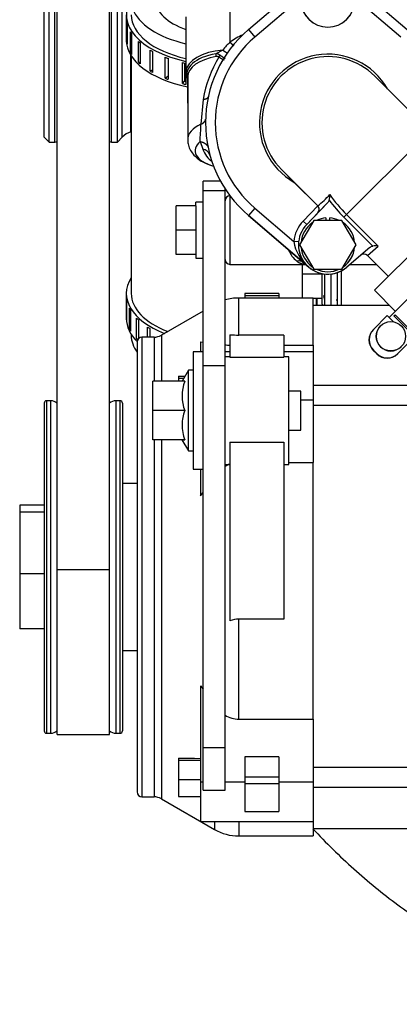
# Model space of a CAD drawing. Extents: x 0 to 406, y 0 to 283.
# Drawn here: x 163 to 171, y 60 to 80 of the extents above; entities that cross this region are included whole.
import ezdxf

# ---------------------------------------------------------------- set-up
doc = ezdxf.new("R2010")
doc.units = 0
doc.header["$LTSCALE"] = 10
doc.layers.add('MOTOR', color=2, linetype='CONTINUOUS')

msp = doc.modelspace()

# ---------------------------------------------------------------- linework, layer by layer
at = {"layer": 'MOTOR', "linetype": 'Continuous', "ltscale": 25.4}
for p, q in [((163.7564, 69.1604), (163.7564, 85.4326)), ((164.8264, 69.1604), (164.8264, 85.4326)), ((163.4914, 77.9987), (163.4914, 81.9985)), ((163.4914, 77.9987), (163.4914, 81.9985)), ((167.6666, 80.1987), (168.9014, 81.2547)), ((169.6813, 81.2547), (170.9162, 80.1987)), ((163.5914, 77.8987), (163.5914, 81.0681)), ((163.5914, 77.8987), (163.5914, 81.0681)), ((163.7112, 77.8987), (163.7112, 81.0548)), ((163.7112, 77.8987), (163.7112, 81.0548)), ((164.8715, 77.8987), (164.8715, 81.1023)), ((164.8715, 77.8987), (164.8715, 81.1023)), ((164.9886, 77.8987), (164.9886, 81.0576)), ((164.9886, 77.8987), (164.9886, 81.0576)), ((165.0886, 77.9987), (165.0886, 81.0576)), ((165.0886, 77.9987), (165.0886, 81.0576)), ((167.2914, 80.9121), (167.2914, 79.9426)), ((168.7445, 80.8574), (167.7966, 80.0467)), ((170.7862, 80.0467), (169.8382, 80.8574)), ((165.1714, 80.4988), (165.1714, 79.9845)), ((165.1786, 79.9397), (165.1786, 80.3683)), ((166.3914, 80.4621), (166.3914, 79.3363)), ((165.1864, 80.3298), (165.1864, 79.9012)), ((165.2576, 79.7282), (165.2576, 80.1568)), ((167.6666, 80.1987), (167.7966, 80.0467)), ((165.1786, 79.9397), (165.1864, 79.9401)), ((165.2807, 80.12), (165.2807, 79.6914)), ((165.4201, 79.5298), (165.4201, 79.9584)), ((165.2576, 79.7282), (165.2807, 79.7321)), ((165.4576, 79.9249), (165.4576, 79.4963)), ((165.6593, 79.3532), (165.6593, 79.7817)), ((165.7094, 79.753), (165.7094, 79.3244)), ((167.1454, 79.7803), (167.003, 79.7044)), ((165.263, 78.112), (165.263, 79.6763)), ((165.263, 78.112), (165.263, 79.6763)), ((165.2714, 79.6628), (165.2714, 74.8024)), ((165.4201, 79.5298), (165.4576, 79.5409)), ((165.9645, 79.206), (165.9645, 79.6346)), ((166.0252, 79.6118), (166.0252, 79.1832)), ((165.6593, 79.3532), (165.7094, 79.3764)), ((166.3224, 79.0947), (166.3224, 79.5233)), ((166.3632, 79.5137), (166.3632, 79.1417)), ((166.391, 79.5075), (166.391, 79.0789)), ((165.9645, 79.206), (166.0233, 79.2476)), ((166.3224, 79.0947), (166.3632, 79.1417)), ((166.4264, 79.2384), (166.4264, 77.9507)), ((170.251, 79.2484), (171.3773, 78.122)), ((166.4194, 78.9277), (166.4194, 78.8419)), ((166.4264, 78.9277), (166.4194, 78.9277)), ((166.4194, 78.8419), (166.4264, 78.8419)), ((166.7441, 78.7729), (166.6982, 78.2654)), ((166.4195, 78.6965), (166.4264, 78.6965)), ((169.6743, 76.4189), (171.3773, 78.122)), ((163.4914, 77.9987), (163.5914, 77.8987)), ((164.9886, 77.8987), (165.0886, 77.9987)), ((163.5914, 77.8987), (163.7112, 77.8987)), ((164.8715, 77.8987), (164.9886, 77.8987)), ((166.6793, 77.9105), (166.7343, 77.7556)), ((168.3418, 77.3392), (168.6055, 77.0755)), ((168.3418, 77.3392), (169.0875, 76.5934)), ((172.7225, 77.3426), (170.2476, 74.8678)), ((166.7414, 76.8993), (166.7414, 77.0987)), ((167.0982, 77.0987), (166.7414, 77.0987)), ((167.1914, 76.8993), (167.1914, 76.9423)), ((168.6055, 77.0755), (169.0862, 76.5947)), ((173.3235, 77.0952), (170.5427, 74.3144)), ((166.7414, 73.3214), (166.7414, 76.8993)), ((167.1914, 76.8993), (166.7414, 76.8993)), ((167.1914, 73.3214), (167.1914, 76.8993)), ((167.2914, 76.7987), (167.2908, 76.7987)), ((167.2914, 76.7987), (167.2914, 75.3987)), ((166.1914, 76.0987), (166.1914, 76.5987)), ((166.5914, 76.5987), (166.1914, 76.5987)), ((166.7414, 76.6737), (166.5914, 76.6737)), ((166.5914, 76.5987), (166.5914, 76.6737)), ((166.5914, 76.5946), (166.5914, 76.5987)), ((166.5914, 76.5946), (166.5914, 76.1028)), ((167.7966, 76.5507), (167.6666, 76.3987)), ((167.7966, 76.5507), (168.5948, 75.8681)), ((168.7872, 76.2844), (169.0862, 76.5947)), ((168.8592, 76.215), (169.2853, 76.6573)), ((169.0862, 76.5947), (169.0875, 76.5934)), ((169.2853, 76.6573), (169.0888, 76.4533)), ((167.6666, 76.3987), (168.9014, 75.3427)), ((168.9014, 75.3427), (167.6666, 76.3987)), ((168.9014, 75.3427), (167.6666, 76.3987)), ((169.0888, 76.4533), (168.8592, 76.215)), ((169.2514, 76.3473), (169.2514, 76.2987)), ((169.3314, 76.2987), (169.3314, 76.3473)), ((169.6189, 76.3635), (169.6743, 76.4189)), ((170.2094, 75.7729), (169.6189, 76.3635)), ((169.6743, 76.4189), (170.3242, 75.769)), ((169.0027, 76.2987), (168.714, 75.7987)), ((168.8592, 76.215), (168.7872, 76.2844)), ((169.5801, 76.2987), (169.0027, 76.2987)), ((169.8687, 75.7987), (169.5801, 76.2987)), ((166.1914, 75.5987), (166.1914, 76.0987)), ((166.5914, 76.0987), (166.1914, 76.0987)), ((166.5914, 76.0987), (166.5914, 76.1028)), ((166.5914, 76.0947), (166.5914, 76.0987)), ((166.5914, 76.0947), (166.5914, 75.6028)), ((168.6943, 75.8582), (168.5948, 75.8681)), ((168.714, 75.7987), (169.0027, 75.2987)), ((168.714, 75.7987), (169.0027, 75.2987)), ((169.5801, 75.2987), (169.8687, 75.7987)), ((169.5801, 75.2987), (169.8687, 75.7987)), ((170.1486, 75.7423), (169.6813, 75.3427)), ((170.1486, 75.7423), (169.9651, 75.5854)), ((170.1008, 75.5801), (170.3242, 75.769)), ((166.5914, 75.5987), (166.1914, 75.5987)), ((166.5914, 75.5987), (166.1914, 75.5987)), ((166.5914, 75.5987), (166.5914, 75.6028)), ((166.5914, 75.5987), (166.5914, 75.5237)), ((166.5914, 75.5237), (166.7414, 75.5237)), ((169.9651, 75.5854), (169.6813, 75.3427)), ((170.1008, 75.5801), (170.5304, 75.1506)), ((167.2908, 75.3987), (167.2914, 75.3987)), ((167.2914, 75.3987), (168.8359, 75.3987)), ((168.7714, 75.1987), (168.7714, 75.3987)), ((168.7714, 75.1987), (168.7714, 75.3987)), ((169.7468, 75.3987), (170.2822, 75.3987)), ((169.1714, 75.1987), (168.7714, 75.1987)), ((168.7714, 74.7105), (168.7714, 75.1987)), ((169.1714, 75.1987), (168.7714, 75.1987)), ((168.7714, 74.7105), (168.7714, 75.1987)), ((169.0027, 75.2987), (169.5801, 75.2987)), ((169.0027, 75.2987), (169.5801, 75.2987)), ((169.1714, 75.2109), (169.1714, 74.5987)), ((169.1714, 75.2109), (169.1714, 74.5987)), ((169.2214, 75.2028), (169.2214, 74.5605)), ((169.2214, 75.2028), (169.2214, 74.5605)), ((169.3534, 75.202), (169.3534, 74.5605)), ((169.3534, 75.202), (169.3534, 74.5605)), ((169.4842, 75.2306), (169.4842, 74.5605)), ((169.4842, 75.2306), (169.4842, 74.5605)), ((169.5714, 74.5605), (169.5714, 75.2681)), ((165.1714, 74.8024), (165.1714, 74.2881)), ((165.1734, 74.285), (165.1734, 74.7136)), ((167.472, 73.9534), (167.472, 74.7105)), ((167.472, 73.9534), (167.472, 74.7105)), ((168.9914, 74.7105), (167.472, 74.7105)), ((167.5914, 74.8002), (167.5914, 74.7634)), ((168.2914, 74.8002), (167.5914, 74.8002)), ((167.5914, 74.8002), (167.5914, 74.7634)), ((167.5914, 74.7634), (167.5914, 74.7105)), ((167.5914, 74.7634), (167.5914, 74.7105)), ((167.5914, 74.7634), (168.2914, 74.7634)), ((167.5914, 74.7634), (168.2914, 74.7634)), ((168.2914, 74.8002), (168.2914, 74.7634)), ((168.2914, 74.8002), (168.2914, 74.7634)), ((168.2914, 74.7634), (168.2914, 74.7105)), ((168.2914, 74.7634), (168.2914, 74.7105)), ((168.9914, 73.7434), (168.9914, 74.7105)), ((168.9914, 73.7434), (168.9914, 74.7105)), ((169.1714, 74.6987), (168.9914, 74.6987)), ((169.1714, 74.6987), (168.9914, 74.6987)), ((169.0614, 74.5605), (169.0614, 74.6987)), ((169.0614, 74.5605), (169.0614, 74.6987)), ((169.0714, 74.5605), (169.0714, 74.6987)), ((169.2142, 74.7294), (169.2071, 74.7602)), ((169.2142, 74.7294), (169.2071, 74.7602)), ((169.2214, 74.6866), (169.2142, 74.7294)), ((170.2476, 74.8678), (170.6718, 74.4435)), ((165.1781, 74.675), (165.1781, 74.2464)), ((165.2356, 74.0721), (165.2356, 74.5006)), ((170.5548, 74.5605), (168.9914, 74.5605)), ((165.2558, 74.4634), (165.2558, 74.0348)), ((165.3824, 73.8704), (165.3824, 74.299)), ((166.7414, 74.4434), (165.888, 73.9507)), ((170.5082, 74.3505), (170.2253, 74.0677)), ((170.6359, 74.2228), (170.5082, 74.3505)), ((170.6447, 74.3457), (170.6665, 74.3675)), ((170.9983, 73.9921), (170.6447, 74.3457)), ((170.6665, 74.3675), (171.0201, 74.0139)), ((165.1734, 74.285), (165.1781, 74.2852)), ((165.4172, 74.2648), (165.4172, 73.8775)), ((165.6074, 73.9105), (165.6074, 74.1175)), ((170.3684, 74.14), (170.3667, 74.1384)), ((165.2356, 74.0721), (165.2558, 74.075)), ((165.2714, 73.9664), (165.2714, 73.9452)), ((165.4914, 73.9105), (165.4914, 64.5105)), ((165.4914, 73.9105), (165.4914, 64.5105)), ((165.738, 73.9105), (165.4914, 73.9105)), ((165.6552, 74.0877), (165.6552, 73.9105)), ((165.738, 73.9105), (165.738, 73.0079)), ((165.738, 73.9105), (165.738, 73.0079)), ((165.888, 73.9507), (165.888, 73.0079)), ((165.888, 73.9507), (165.888, 73.0079)), ((165.9007, 73.958), (165.9007, 73.9641)), ((167.2914, 73.9574), (167.2914, 73.5023)), ((167.2914, 73.9574), (167.2914, 73.5023)), ((168.3914, 73.9534), (167.472, 73.9534)), ((168.3914, 73.9534), (167.472, 73.9534)), ((168.3914, 73.9534), (168.3914, 73.5023)), ((168.3914, 73.9534), (168.3914, 73.5023)), ((170.2204, 74.0627), (170.2253, 74.0677)), ((165.3824, 73.8704), (165.4172, 73.8798)), ((165.3914, 73.8105), (165.3914, 64.6105)), ((165.3914, 73.8105), (165.3914, 64.6105)), ((166.6914, 73.8131), (166.7414, 73.8059)), ((166.6914, 73.8131), (166.6914, 73.6137)), ((166.6914, 73.8131), (166.7414, 73.8059)), ((166.6914, 73.8131), (166.6914, 73.6137)), ((168.3914, 73.7434), (168.9914, 73.7434)), ((168.3914, 73.7434), (168.9914, 73.7434)), ((168.9914, 73.7434), (168.9914, 73.6137)), ((168.9914, 73.7434), (168.9914, 73.6137)), ((170.7203, 73.5727), (171.0031, 73.8556)), ((166.7414, 73.6079), (166.5414, 73.6079)), ((166.5414, 73.6079), (166.5414, 71.2079)), ((166.6914, 73.6137), (166.6914, 73.6079)), ((166.6914, 73.6137), (166.7414, 73.6137)), ((166.6914, 73.6137), (166.7414, 73.6137)), ((166.6914, 73.6137), (166.6914, 73.6079)), ((167.1914, 73.6137), (167.2914, 73.6137)), ((167.1914, 73.6137), (167.2914, 73.6137)), ((167.2914, 73.5079), (167.1914, 73.5079)), ((167.2914, 73.5079), (167.2914, 73.5023)), ((167.2914, 73.5023), (168.3914, 73.5023)), ((167.2914, 73.5023), (168.3914, 73.5023)), ((168.3914, 73.6137), (168.9914, 73.6137)), ((168.3914, 73.6137), (168.9914, 73.6137)), ((168.3914, 73.5023), (168.3914, 73.5079)), ((168.3914, 73.5023), (168.3914, 73.5079)), ((168.4914, 73.5079), (168.3914, 73.5079)), ((168.4914, 71.3079), (168.4914, 73.5079)), ((168.4914, 71.3079), (168.4914, 73.5079)), ((168.9914, 73.6137), (168.9914, 72.6273)), ((168.9914, 73.6137), (168.9914, 72.6273)), ((170.2253, 73.6434), (170.2204, 73.6385)), ((170.2204, 73.6385), (170.2911, 73.5678)), ((170.2253, 73.6434), (170.296, 73.5727)), ((170.2911, 73.5678), (170.296, 73.5727)), ((170.7203, 73.5727), (170.7154, 73.5678)), ((166.7414, 65.5141), (166.7414, 73.3214)), ((167.1914, 73.3214), (166.7414, 73.3214)), ((167.1914, 65.5141), (167.1914, 73.3214)), ((166.2414, 73.1132), (166.3723, 73.1132)), ((166.2414, 73.1132), (166.2414, 73.0695)), ((166.2414, 73.1132), (166.3723, 73.1132)), ((166.2414, 73.1132), (166.2414, 73.0695)), ((166.4414, 73.2329), (166.3115, 73.0079)), ((166.5414, 73.2329), (166.4414, 73.2329)), ((166.4414, 71.5829), (166.4414, 73.2329)), ((166.3651, 73.0079), (165.7114, 73.0079)), ((165.7114, 72.4079), (165.7114, 73.0079)), ((166.2414, 73.0695), (166.347, 73.0695)), ((166.2414, 73.0695), (166.2414, 73.0079)), ((166.2414, 73.0695), (166.347, 73.0695)), ((166.2414, 73.0695), (166.2414, 73.0079)), ((171.1414, 72.9183), (168.9914, 72.9183)), ((168.7414, 72.8079), (168.4914, 72.8079)), ((168.7414, 72.0079), (168.7414, 72.8079)), ((163.4914, 72.5605), (163.4914, 65.8605)), ((163.4914, 72.5605), (163.4914, 65.8605)), ((163.5414, 72.6105), (163.5414, 65.8105)), ((163.5414, 72.6105), (163.5414, 65.8105)), ((163.6225, 72.6105), (163.5414, 72.6105)), ((163.6225, 72.6105), (163.6225, 65.8105)), ((163.6225, 72.6105), (163.6225, 65.8105)), ((164.9602, 72.6105), (164.9602, 65.8105)), ((164.9602, 72.6105), (164.9602, 65.8105)), ((165.0414, 72.6105), (164.9602, 72.6105)), ((165.0414, 72.6105), (165.0414, 65.8105)), ((165.0414, 72.6105), (165.0414, 65.8105)), ((165.0914, 72.5605), (165.0914, 65.8605)), ((165.0914, 72.5605), (165.0914, 65.8605)), ((168.7414, 72.6273), (168.9914, 72.6273)), ((168.7414, 72.6273), (168.9914, 72.6273)), ((168.9914, 72.6273), (168.9914, 71.3504)), ((168.9914, 72.6273), (168.9914, 71.3504)), ((168.9914, 72.5183), (170.9914, 72.5183)), ((166.3651, 72.4079), (165.7114, 72.4079)), ((165.7114, 71.8079), (165.7114, 72.4079)), ((168.4914, 72.0079), (168.7414, 72.0079)), ((166.3115, 71.8079), (165.7114, 71.8079)), ((166.3651, 71.8079), (165.7114, 71.8079)), ((165.738, 71.8079), (165.738, 64.5105)), ((165.738, 71.8079), (165.738, 64.5105)), ((165.888, 71.8079), (165.888, 64.4703)), ((165.888, 71.8079), (165.888, 64.4703)), ((166.3096, 71.8112), (166.4414, 71.5829)), ((166.3115, 71.8079), (166.3651, 71.8079)), ((167.2914, 71.7645), (168.3914, 71.7645)), ((167.2914, 71.7645), (168.3914, 71.7645)), ((167.2914, 71.7645), (167.2914, 68.1119)), ((167.2914, 71.7645), (167.2914, 68.1119)), ((168.3914, 71.7645), (168.3914, 68.1441)), ((168.3914, 71.7645), (168.3914, 68.1441)), ((166.4414, 71.5829), (166.5414, 71.5829)), ((167.1914, 71.3079), (167.2914, 71.3079)), ((168.3914, 71.3079), (168.4914, 71.3079)), ((168.4914, 71.3504), (168.9914, 71.3504)), ((168.4914, 71.3504), (168.9914, 71.3504)), ((168.9914, 66.0955), (168.9914, 71.3504)), ((168.9914, 66.0955), (168.9914, 71.3504)), ((166.5414, 71.2079), (166.7414, 71.2079)), ((166.6914, 71.2079), (166.6914, 70.664)), ((166.6914, 71.2079), (166.6914, 70.664)), ((165.3914, 70.9205), (165.0914, 70.9205)), ((166.6914, 70.664), (166.7414, 70.7346)), ((166.6914, 70.664), (166.7414, 70.7346)), ((163.4914, 70.4744), (162.9914, 70.4744)), ((162.9914, 70.4744), (162.9914, 70.3343)), ((163.4914, 70.4744), (162.9914, 70.4744)), ((162.9914, 70.4744), (162.9914, 70.3343)), ((163.4914, 70.3343), (162.9914, 70.3343)), ((162.9914, 70.3343), (162.9914, 69.0705)), ((163.4914, 70.3343), (162.9914, 70.3343)), ((162.9914, 70.3343), (162.9914, 69.0705)), ((163.4914, 69.0705), (162.9914, 69.0705)), ((163.4914, 69.0705), (162.9914, 69.0705)), ((162.9914, 69.0705), (162.9914, 67.9466)), ((162.9914, 69.0705), (162.9914, 67.9466)), ((163.7564, 65.7849), (163.7564, 69.1604)), ((163.7564, 69.1604), (164.8264, 69.1604)), ((164.8264, 65.7849), (164.8264, 69.1604)), ((167.472, 66.0955), (167.472, 68.1441)), ((167.472, 66.0955), (167.472, 68.1441)), ((168.3914, 68.1441), (167.472, 68.1441)), ((168.3914, 68.1441), (167.472, 68.1441)), ((163.4914, 67.9466), (162.9914, 67.9466)), ((163.4914, 67.9466), (162.9914, 67.9466)), ((165.0914, 67.5005), (165.3914, 67.5005)), ((166.6914, 66.7819), (166.6914, 64.8186)), ((166.6914, 66.7819), (166.6914, 64.8186)), ((166.6914, 66.7819), (166.7414, 66.7113)), ((166.6914, 66.7819), (166.7414, 66.7113)), ((167.472, 66.0955), (168.9914, 66.0955)), ((167.472, 66.0955), (168.9914, 66.0955)), ((168.9914, 66.0955), (168.9914, 64.8186)), ((168.9914, 66.0955), (168.9914, 64.8186)), ((163.5414, 65.8105), (163.6225, 65.8105)), ((163.7564, 65.7849), (164.8264, 65.7849)), ((164.9602, 65.8105), (165.0414, 65.8105)), ((166.7414, 64.6449), (166.7414, 65.5141)), ((167.1914, 65.5141), (166.7414, 65.5141)), ((167.1914, 64.6449), (167.1914, 65.5141)), ((166.2414, 65.3045), (166.5683, 65.3045)), ((166.2414, 65.3045), (166.5683, 65.3045)), ((166.2414, 65.3045), (166.2414, 65.2608)), ((166.2414, 65.3045), (166.2414, 65.2608)), ((166.2414, 65.2608), (166.6914, 65.2608)), ((166.2414, 65.2608), (166.6914, 65.2608)), ((166.2414, 65.2608), (166.2414, 64.8658)), ((166.2414, 65.2608), (166.2414, 64.8658)), ((166.5683, 65.3045), (166.6914, 65.2946)), ((166.5683, 65.3045), (166.6914, 65.2946)), ((168.2914, 65.3302), (167.5914, 65.3302)), ((167.5914, 65.3302), (167.5914, 64.9216)), ((167.5914, 65.3302), (167.5914, 64.9216)), ((168.2914, 65.3302), (167.5914, 65.3302)), ((168.2914, 65.3302), (168.2914, 64.9216)), ((168.2914, 65.3302), (168.2914, 64.9216)), ((170.9914, 65.1096), (168.9914, 65.1096)), ((166.2414, 64.8658), (166.6914, 64.8658)), ((166.2414, 64.8658), (166.6914, 64.8658)), ((166.2414, 64.8658), (166.2414, 64.5146)), ((166.2414, 64.8658), (166.2414, 64.5146)), ((167.5914, 64.9216), (167.5914, 64.7809)), ((167.5914, 64.9216), (168.2914, 64.9216)), ((167.5914, 64.9216), (168.2914, 64.9216)), ((167.5914, 64.9216), (167.5914, 64.7809)), ((168.2914, 64.9216), (168.2914, 64.7809)), ((168.2914, 64.9216), (168.2914, 64.7809)), ((166.6914, 64.8186), (166.7414, 64.8186)), ((166.6914, 64.8186), (166.7414, 64.8186)), ((166.6914, 64.8186), (166.6914, 64.0096)), ((166.6914, 64.8186), (166.6914, 64.0096)), ((166.7414, 64.6449), (167.1914, 64.6449)), ((167.1914, 64.8186), (167.5914, 64.8186)), ((167.1914, 64.8186), (167.5914, 64.8186)), ((167.5914, 64.7809), (168.2914, 64.7809)), ((167.5914, 64.7809), (168.2914, 64.7809)), ((167.5914, 64.7809), (167.5914, 64.2121)), ((167.5914, 64.7809), (167.5914, 64.2121)), ((168.2914, 64.8186), (168.9914, 64.8186)), ((168.2914, 64.8186), (168.9914, 64.8186)), ((168.2914, 64.7809), (168.2914, 64.2121)), ((168.2914, 64.7809), (168.2914, 64.2121)), ((168.9914, 64.8186), (168.9914, 64.0096)), ((168.9914, 64.8186), (168.9914, 64.0096)), ((168.9914, 64.7096), (171.1414, 64.7096)), ((165.4914, 64.5105), (165.738, 64.5105)), ((165.888, 64.4703), (166.972, 63.8445)), ((166.2414, 64.5146), (166.6914, 64.5146)), ((166.2414, 64.5146), (166.6914, 64.5146)), ((167.5914, 64.2121), (168.2914, 64.2121)), ((167.5914, 64.2121), (168.2914, 64.2121)), ((166.6914, 64.0096), (168.9914, 64.0096)), ((166.972, 64.0142), (166.972, 63.8445)), ((166.972, 64.0142), (166.972, 63.8445)), ((167.472, 64.0142), (167.472, 63.7105)), ((167.472, 64.0142), (167.472, 63.7105)), ((168.9914, 64.0096), (168.9914, 63.7105)), ((168.9914, 64.0096), (168.9914, 63.7105)), ((168.9914, 63.8605), (170.9914, 63.8605)), ((167.472, 63.7105), (168.9914, 63.7105))]:
    msp.add_line(p, q, dxfattribs=at)
msp.add_circle((170.5805, 73.9279), 0.3, dxfattribs=at)
for centre, radius, start, end in [((169.2914, 80.7987), 0.55, 94.17065, 85.82935), ((169.2914, 80.7987), 0.55, 180, 0), ((169.2914, 78.2987), 2.5, 130.5358, 229.4642), ((169.2914, 78.2987), 2.3, 130.5358, 229.4642), ((168.1229, 79.0476), 1.2217, 132.89737, 143.14705), ((169.138, 78.3764), 2.4265, 148.66078, 170.59691), ((166.6903, 79.6442), 0.3184, 0.52812, 10.88767), ((166.9755, 79.4846), 0.2215, 59.09196, 82.87545), ((167.0268, 79.5753), 0.0741, 58.44016, 104.08567), ((166.9117, 79.7653), 0.1994, 320.47826, 332.94614), ((169.2947, 78.2955), 1.4012, 29.46145, 240.53855), ((169.294, 78.2962), 1.35, 44.85602, 225.14398), ((146.5173, 79.1568), 20.2005, 356.46278, 357.47094), ((169.2914, 78.2987), 2.5, 180, 229.4642), ((169.2914, 78.2987), 2.5, 180, 229.4642), ((169.2914, 78.2987), 2.5, 180, 229.4642), ((165.4421, 77.6452), 0.5, 110.98924, 135), ((165.1914, 78.2987), 0.2, 290.98924, 293.57803), ((163.7112, 77.9987), 0.1, 270, 296.83754), ((164.8715, 77.9987), 0.1, 243.16246, 270), ((166.7052, 77.5706), 0.1873, 19.85696, 81.05893), ((167.2944, 77.9668), 0.5986, 200.66202, 232.34471), ((167.2914, 76.6987), 0.1, 90, 180), ((167.6411, 78.3477), 2.2737, 309.50554, 318.01293), ((169.0495, 76.7984), 0.283, 342.18439, 5.73443), ((171.7411, 78.4937), 3.007, 216.34079, 225.10757), ((171.8093, 78.564), 3.0265, 215.03086, 225.13374), ((169.0168, 76.5227), 0.1, 0, 45), ((169.0168, 76.5227), 0.1, 316.07267, 45), ((169.2914, 75.7987), 0.55, 94.17065, 114.61995), ((169.2914, 75.7987), 0.55, 65.38005, 85.82935), ((169.2914, 75.7987), 0.7, 136.07267, 174.3141), ((169.2914, 75.7987), 0.6, 136.07267, 310.5358), ((169.2914, 75.7987), 0.55, 125.38004, 174.61996), ((169.2914, 75.7987), 0.55, 5.38004, 54.61996), ((169.4335, 76.0054), 0.8498, 189.29787, 231.23886), ((169.2914, 75.7987), 0.6, 180.07254, 199.18716), ((169.2914, 75.7987), 0.55, 185.38001, 234.61999), ((169.2914, 75.7987), 0.55, 185.38002, 234.61998), ((169.2914, 75.7987), 0.55, 304.30765, 354.61999), ((169.2914, 75.7987), 0.55, 305.38002, 354.61998), ((170.2585, 75.5303), 0.2476, 74.60258, 101.44251), ((168.9962, 75.8911), 0.5444, 201.73323, 231.46078), ((169.2914, 75.7987), 0.6, 199.18716, 229.46419), ((170.0301, 75.5094), 0.1, 44.84295, 130.5358), ((167.2914, 75.4987), 0.1, 180, 270), ((168.6941, 75.2732), 0.1956, 64.60624, 100.92431), ((169.2914, 75.7987), 0.6, 229.4642, 310.5358), ((169.2914, 75.7987), 0.55, 244.6558, 295.3442), ((169.2914, 75.7987), 0.55, 245.38002, 294.61998), ((167.472, 73.7105), 1, 90, 106.29541), ((169.2214, 74.5987), 0.05, 180, 229.88419), ((170.5789, 73.9263), 0.3, 135.00014, 314.99986), ((165.4914, 73.8105), 0.1, 90, 180), ((165.738, 74.2105), 0.3, 270, 300), ((167.4709, 77.9683), 4.0149, 267.43668, 270.01468), ((167.4709, 77.9683), 4.0149, 267.43668, 270.01468), ((170.4325, 73.8506), 0.3, 135, 225), ((170.4375, 73.8556), 0.3, 135, 225), ((167.409, 77.1668), 3.422, 266.24334, 268.02974), ((167.409, 77.1668), 3.422, 266.24334, 268.02974), ((170.5032, 73.7799), 0.3, 225, 315), ((170.5082, 73.7848), 0.3, 225, 315), ((167.1926, 72.7079), 0.8802, 160.07362, 199.92638), ((163.5414, 72.5605), 0.05, 90, 180), ((163.6225, 72.4105), 0.2, 47.99009, 90), ((164.9602, 72.4105), 0.2, 90, 132.00991), ((165.0414, 72.5605), 0.05, 0, 90), ((167.2881, 72.0875), 0.9771, 160.85477, 178.08181), ((167.2567, 72.1214), 0.9451, 180.0723, 199.36941), ((167.594, 70.6113), 0.7671, 113.23567, 122.15939), ((167.594, 70.6113), 0.7671, 113.23567, 122.15939), ((167.4731, 67.616), 0.5281, 90.12077, 110.12443), ((167.4731, 67.616), 0.5281, 90.12077, 110.12443), ((167.5159, 66.747), 0.653, 240.10966, 266.14247), ((167.5159, 66.747), 0.653, 240.10966, 266.14247), ((163.5414, 65.8605), 0.05, 180, 270), ((163.6225, 66.0105), 0.2, 270, 312.00991), ((164.9602, 66.0105), 0.2, 227.99009, 270), ((165.0414, 65.8605), 0.05, 270, 0), ((165.4914, 64.6105), 0.1, 180, 270), ((165.738, 64.2105), 0.3, 60, 90), ((167.472, 64.7105), 1, 240, 270)]:
    msp.add_arc(centre, radius, start, end, dxfattribs=at)
for centre, major_axis, ratio, start_param, end_param in [((167.1714, 80.8025), (1.9, 0), 0.5150379, 2.3457974, 4.2893581), ((167.1714, 80.4988), (2, 0), 0.5150379, 2.8234942, 4.3117577), ((167.1714, 80.8025), (-1.4, 0), 0.5150379, 0, 0.9798556), ((167.1714, 80.4559), (-2, 0), 0.5150379, 0.0852094, 0.1227432), ((167.1714, 80.4988), (-1.9, 0), 0.5150379, 0, 1.1477654), ((167.1714, 80.4559), (-2, 0), 0.5150379, 0.2946489, 0.3321827), ((167.1714, 79.9845), (2, 0), 0.5150379, 3.1415927, 4.3269434), ((167.1714, 80.0273), (-2, 0), 0.5150379, 0.0852094, 0.1227432), ((167.1714, 80.4559), (-2, 0), 0.5150379, 0.5040884, 0.5416222), ((168.5438, 78.5711), (-2.0191, 0), 0.8660252, 5.2262429, 5.3815262), ((167.1714, 80.4559), (-2, 0), 0.5150379, 0.7135279, 0.7510617), ((167.2914, 79.3363), (0.9, 0), 0.5000003, 1.7337109, 3.1177747), ((167.1714, 80.0273), (-2, 0), 0.5150379, 0.2946489, 0.3321827), ((167.1714, 80.0273), (-2, 0), 0.5150379, 0.5040884, 0.5416222), ((167.1714, 80.4559), (-2, 0), 0.5150379, 0.9229674, 0.9605012), ((167.2914, 79.2874), (0.8825, 0), 0.5000003, 1.9036827, 3.3410716), ((167.2914, 79.2384), (0.865, 0), 0.5000003, 1.9036828, 3.1415927), ((167.1714, 80.0273), (-2, 0), 0.5150379, 0.7135279, 0.7510617), ((167.1714, 80.4559), (-2, 0), 0.5150379, 1.1324069, 1.1699407), ((167.2914, 79.3363), (0.9, 0), 0.5000003, 3.1177747, 3.1415927), ((167.1714, 80.0273), (-2, 0), 0.5150379, 0.9229674, 0.9605012), ((167.1714, 80.0273), (-1.9, 0), 0.5150379, 1.1314191, 1.147527), ((166.4196, 79.0822), (-0.0001, -0.3), 0.0006373, 4.266801, 5.2534409), ((167.1714, 80.0273), (-2, 0), 0.5150379, 1.1324069, 1.1699407), ((166.4196, 78.9965), (0.0001, 0.3), 0.0006373, 2.1118483, 3.1415927), ((167.2914, 77.9507), (0.865, 0), 0.5000003, 2.3265144, 3.143195), ((167.2914, 77.7257), (0.715, 0), 0.5000003, 2.5982633, 4.2218875), ((167.1714, 74.8024), (-2, 0), 0.5150379, 5.9656249, 7.1971786), ((167.1714, 74.7595), (-2, 0), 0.5150379, 0.0445961, 0.0821299), ((167.1714, 74.8024), (-1.9, 0), 0.5150379, 0, 0.9177695), ((167.1714, 74.7595), (-2, 0), 0.5150379, 0.2540356, 0.2915694), ((167.1714, 74.7595), (-2, 0), 0.5150379, 0.4634751, 0.5010089), ((167.1714, 74.2881), (-2, 0), 0.5150379, 0, 0.4737694), ((167.1714, 74.3309), (-2, 0), 0.5150379, 0.0445961, 0.0821299), ((167.1714, 74.7595), (-2, 0), 0.5150379, 0.6729146, 0.7104484), ((167.1714, 74.3309), (-2, 0), 0.5150379, 0.2540356, 0.2915694), ((167.1714, 73.9452), (1.9, 0), 0.5150379, 3.1415927, 3.4989002), ((167.1714, 74.3309), (-2, 0), 0.5150379, 0.4634751, 0.4833493)]:
    msp.add_ellipse(centre, major_axis=major_axis, ratio=ratio, start_param=start_param, end_param=end_param, dxfattribs=at)
for points, degree in [([(167.2914, 79.9426), (167.307, 79.9255), (167.3227, 79.9097), (167.3381, 79.8955), (167.353, 79.8831), (167.3673, 79.8727)], 5), ([(167.1454, 79.7803), (167.1677, 79.7636), (167.1893, 79.7489), (167.2098, 79.7366), (167.2287, 79.7269), (167.2455, 79.72)], 5), ([(167.0655, 79.6385), (167.0915, 79.6225), (167.1159, 79.6083), (167.1376, 79.5967), (167.1561, 79.5879), (167.1709, 79.5821)], 5), ([(166.6982, 78.2654), (166.7331, 78.2806), (166.7615, 78.2992), (166.7814, 78.3205), (166.7917, 78.3434), (166.7923, 78.3665)], 5), ([(166.6793, 77.9105), (166.7323, 77.901), (166.779, 77.8823), (166.8149, 77.8551), (166.837, 77.822), (166.8446, 77.7858)], 5), ([(169.319, 76.7118), (169.3119, 76.6913), (169.3003, 76.6729), (169.2853, 76.6573)], 3), ([(168.657, 75.4653), (168.6815, 75.4443), (168.7105, 75.4279), (168.7436, 75.4161), (168.7807, 75.4083), (168.8215, 75.4036)], 5)]:
    msp.add_open_spline(points, degree=degree, dxfattribs=at)
for points, degree, knots in [([(167.0893, 79.6747), (167.0931, 79.6723), (167.1009, 79.6675), (167.112, 79.6605), (167.1229, 79.6537), (167.1333, 79.647), (167.1434, 79.6405), (167.153, 79.6342), (167.1682, 79.6242), (167.1793, 79.6167), (167.1866, 79.6118), (167.1871, 79.6115)], 3, [0, 0, 0, 0, 0.03517437, 0.07081926, 0.10692212, 0.14347023, 0.18045085, 0.21785125, 0.25565893, 0.37015899, 0.37903178, 0.37903178, 0.37903178, 0.37903178]), ([(166.3962, 79.3503), (166.3941, 79.3357), (166.3883, 79.2915), (166.405, 79.238), (166.4225, 79.2018), (166.4248, 79.1971)], 3, [0, 0, 0, 0, 0.10950968, 0.38699878, 0.42869065, 0.42869065, 0.42869065, 0.42869065]), ([(166.7441, 78.7729), (166.762, 78.7749), (166.7783, 78.7778), (166.793, 78.7816), (166.8183, 78.791), (166.8355, 78.8034), (166.8418, 78.8103), (166.8458, 78.8178), (166.8476, 78.8258)], 5, [0, 0, 0, 0, 0, 0, 0.5, 0.5, 0.5, 1, 1, 1, 1, 1, 1]), ([(166.4304, 77.95), (166.4302, 77.919), (166.4306, 77.8552), (166.4687, 77.7505), (166.5329, 77.6508), (166.6215, 77.5641), (166.734, 77.4902), (166.8487, 77.4407), (166.9258, 77.4173), (166.9536, 77.4101)], 3, [0, 0, 0, 0, 0.07591775, 0.18410505, 0.29090717, 0.40232016, 0.52338225, 0.65550176, 0.72678098, 0.72678098, 0.72678098, 0.72678098]), ([(170.1486, 75.7423), (170.1573, 75.7498), (170.1668, 75.7561), (170.1872, 75.7664), (170.1981, 75.7705), (170.2094, 75.7729)], 3, [0, 0, 0, 0, 0.5, 0.5, 1, 1, 1, 1]), ([(169.4648, 74.671), (169.468, 74.672), (169.4741, 74.6737), (169.481, 74.6744), (169.4845, 74.6745)], 3, [0, 0, 0, 0, 0.13845093, 0.26446346, 0.26446346, 0.26446346, 0.26446346]), ([(169.4648, 74.671), (169.467, 74.6717), (169.4712, 74.673), (169.4777, 74.6741), (169.4821, 74.6744), (169.4842, 74.6745)], 3, [0, 0, 0, 0, 0.09642405, 0.18449157, 0.26030218, 0.26030218, 0.26030218, 0.26030218]), ([(168.988, 63.8574), (169.0209, 63.8221), (169.1883, 63.6442), (169.4984, 63.3326), (169.9292, 62.9374), (170.3753, 62.5644), (170.8354, 62.2149), (171.3081, 61.8902), (171.7917, 61.5915), (172.2847, 61.3201), (172.7855, 61.0771), (173.2923, 60.8636), (173.8035, 60.6805), (174.3167, 60.5288), (174.8318, 60.4091), (175.3297, 60.3244), (175.7109, 60.2835), (175.8983, 60.271), (175.9427, 60.2681)], 3, [0.51416581, 0.51416581, 0.51416581, 0.51416581, 0.52245702, 0.55608612, 0.58973062, 0.62339389, 0.65707843, 0.69078549, 0.72451461, 0.75826318, 0.79202583, 0.82579053, 0.85954326, 0.89326601, 0.92693646, 0.96052848, 0.99198339, 1, 1, 1, 1])]:
    msp.add_open_spline(points, degree=degree, knots=knots, dxfattribs=at)

doc.saveas('drawing.dxf')
